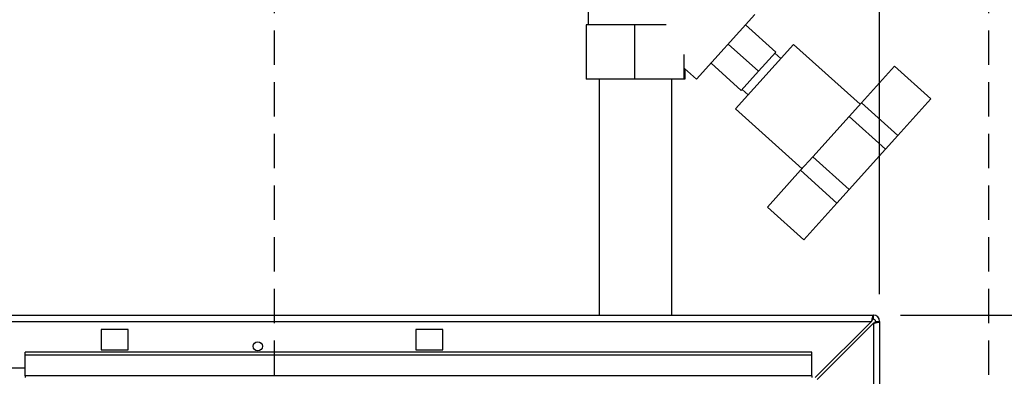
# Paper-space layout 'Blatt3' of a CAD drawing. Units: millimetres. Extents: x 0 to 420, y 0 to 297.
# Drawn here: x 115 to 151, y 228 to 241 of the extents above; entities that cross this region are included whole.
import ezdxf

# ---------------------------------------------------------------- set-up
doc = ezdxf.new("R2010")
doc.units = ezdxf.units.MM
doc.linetypes.add('HIDDEN', pattern=[1.905, 1.27, -0.635])
doc.layers.add('1', color=7, linetype='Continuous')
doc.layers.add('SLD-DEFPOINTS', color=7, linetype='Continuous')
doc.styles.add('SLDTEXTSTYLE1', font='TXT', dxfattribs={"width": 0.605})
doc.dimstyles.new('SLDDIMSTYLE0', dxfattribs={"dimtxt": 3.5, "dimasz": 2.5, "dimexe": 0, "dimexo": 0.0625, "dimgap": 0.875, "dimtad": 1, "dimdec": 0, "dimlfac": 10, "dimrnd": 1e-09, "dimzin": 12, "dimdsep": 46, "dimtxsty": 'SLDTEXTSTYLE1', "dimsah": 1, "dimcen": 0.09, "dimadec": 0, "dimazin": 3, "dimtfac": 1, "dimtdec": 0, "dimtofl": 0, "dimtmove": 0, "dimatfit": 3, "dimfxl": 1, "dimfrac": 2, "dimtolj": 1, "dimtzin": 12, "dimarcsym": 0})
doc.dimstyles.new('SLDDIMSTYLE2', dxfattribs={"dimtxt": 3.5, "dimasz": 2.5, "dimexe": 0, "dimexo": 0.0625, "dimgap": 0.875, "dimtad": 1, "dimdec": 1, "dimlfac": 10, "dimrnd": 1e-09, "dimzin": 12, "dimdsep": 46, "dimtxsty": 'SLDTEXTSTYLE1', "dimsah": 1, "dimcen": 0.09, "dimadec": 0, "dimazin": 3, "dimtfac": 1, "dimtdec": 1, "dimtmove": 0, "dimatfit": 0, "dimfxl": 1, "dimfrac": 2, "dimtolj": 1, "dimtzin": 12, "dimarcsym": 0})
doc.dimstyles.new('SLDDIMSTYLE3', dxfattribs={"dimtxt": 3.5, "dimasz": 2.5, "dimexe": 0, "dimexo": 0.0625, "dimgap": 0.875, "dimtad": 1, "dimdec": 0, "dimlfac": 10, "dimrnd": 1e-09, "dimzin": 12, "dimdsep": 46, "dimtxsty": 'SLDTEXTSTYLE1', "dimsah": 1, "dimcen": 0.09, "dimadec": 0, "dimazin": 3, "dimtfac": 1, "dimtofl": 0, "dimtmove": 0, "dimatfit": 3, "dimfxl": 1, "dimfrac": 2, "dimtolj": 1, "dimtzin": 12, "dimarcsym": 0})

# ---------------------------------------------------------------- blocks, each defined once
blk = doc.blocks.new('_D_25')
at = {"layer": '1'}
for p, q in [((137.413, 248.505), (137.413, 255.858)), ((146.413, 231.034), (146.413, 255.858)), ((137.413, 254.858), (133.413, 254.858)), ((137.413, 254.858), (146.413, 254.858)), ((146.413, 254.858), (150.413, 254.858))]:
    blk.add_line(p, q, dxfattribs=at)
for points in [[(137.413, 254.858), (134.913, 255.258), (134.913, 254.458)], [(146.413, 254.858), (148.913, 254.458), (148.913, 255.258)]]:
    blk.add_solid(points, dxfattribs=at)
at = {"layer": '1', "insert": (139.239, 259.37), "char_height": 3.5, "attachment_point": 1, "style": 'SLDTEXTSTYLE1'}
blk.add_mtext('90', dxfattribs=at)
blk = doc.blocks.new('_D_26')
at = {"layer": '1'}
for p, q in [((140.219, 246.558), (165.294, 246.558)), ((164.294, 246.558), (164.294, 230.264)), ((147.183, 230.264), (165.294, 230.264))]:
    blk.add_line(p, q, dxfattribs=at)
for points in [[(164.294, 246.558), (163.894, 244.058), (164.694, 244.058)], [(164.294, 230.264), (164.694, 232.764), (163.894, 232.764)]]:
    blk.add_solid(points, dxfattribs=at)
at = {"layer": '1', "insert": (159.782, 234.4), "char_height": 3.5, "attachment_point": 1, "rotation": 90, "style": 'SLDTEXTSTYLE1'}
blk.add_mtext('163', dxfattribs=at)
blk = doc.blocks.new('_D_27')
at = {"layer": '1'}
for p, q in [((140.219, 246.558), (172.796, 246.558)), ((171.796, 141.164), (171.796, 246.558)), ((111.813, 141.164), (172.796, 141.164))]:
    blk.add_line(p, q, dxfattribs=at)
for points in [[(171.796, 246.558), (171.396, 244.058), (172.196, 244.058)], [(171.796, 141.164), (172.196, 143.664), (171.396, 143.664)]]:
    blk.add_solid(points, dxfattribs=at)
at = {"layer": '1', "insert": (167.284, 188.514), "char_height": 3.5, "attachment_point": 1, "rotation": 90, "style": 'SLDTEXTSTYLE1'}
blk.add_mtext('1054', dxfattribs=at)

psp = doc.layouts.new('Blatt3')

# ---------------------------------------------------------------- linework, layer by layer
at = {"color": 7, "linetype": 'Continuous', "lineweight": 30}
for p, q in [((135.663, 244.558), (135.663, 240.964)), ((139.661, 238.958), (141.812, 241.347)), ((135.593, 240.964), (135.593, 238.964)), ((137.372, 240.964), (135.593, 240.964)), ((137.372, 240.964), (137.372, 238.964)), ((138.544, 240.964), (137.372, 240.964)), ((141.467, 240.964), (142.582, 239.961)), ((140.832, 240.258), (141.946, 239.255)), ((143.24, 240.243), (141.099, 237.865)), ((141.946, 239.255), (142.582, 239.961)), ((145.692, 238.035), (143.24, 240.243)), ((139.192, 239.876), (139.192, 238.964)), ((142.771, 239.723), (142.548, 239.924)), ((139.213, 239.36), (139.661, 238.958)), ((139.233, 239.342), (139.233, 238.964)), ((140.196, 239.552), (141.311, 238.549)), ((141.311, 238.549), (141.946, 239.255)), ((146.964, 239.447), (145.742, 238.09)), ((148.301, 238.242), (146.964, 239.447)), ((137.372, 238.964), (135.593, 238.964)), ((136.068, 238.964), (136.068, 230.264)), ((139.192, 238.964), (137.372, 238.964)), ((138.758, 230.264), (138.758, 238.964)), ((139.233, 238.964), (139.192, 238.964)), ((141.344, 238.586), (141.567, 238.385)), ((148.301, 238.242), (147.079, 236.885)), ((141.099, 237.865), (143.551, 235.657)), ((145.742, 238.09), (145.291, 237.589)), ((147.079, 236.885), (145.742, 238.09)), ((145.291, 237.589), (143.952, 236.103)), ((146.628, 236.385), (145.291, 237.589)), ((147.079, 236.885), (146.628, 236.385)), ((146.628, 236.385), (145.29, 234.898)), ((143.952, 236.103), (143.501, 235.602)), ((145.29, 234.898), (143.952, 236.103)), ((143.501, 235.602), (142.28, 234.245)), ((144.839, 234.397), (143.501, 235.602)), ((145.29, 234.898), (144.839, 234.397)), ((143.617, 233.04), (142.28, 234.245)), ((144.839, 234.397), (143.617, 233.04)), ((91.643, 230.264), (146.183, 230.264)), ((146.183, 230.114), (146.183, 230.264)), ((91.714, 230.034), (146.112, 230.034)), ((146.112, 230.034), (144.042, 227.964)), ((144.113, 227.893), (146.183, 229.963)), ((146.183, 229.963), (146.183, 206.764)), ((146.263, 230.034), (146.413, 230.034)), ((146.413, 230.034), (146.413, 206.764)), ((118.713, 229.739), (117.713, 229.739)), ((117.713, 229.739), (117.713, 228.989)), ((118.713, 228.989), (118.713, 229.739)), ((130.313, 229.739), (129.313, 229.739)), ((129.313, 229.739), (129.313, 228.989)), ((130.313, 228.989), (130.313, 229.739)), ((143.913, 228.894), (114.913, 228.894)), ((114.913, 228.788), (114.913, 228.894)), ((143.913, 228.788), (114.913, 228.788)), ((114.913, 228.031), (114.913, 228.788)), ((117.713, 228.989), (118.713, 228.989)), ((129.313, 228.989), (130.313, 228.989)), ((143.913, 228.788), (143.913, 228.894)), ((143.913, 228.031), (143.913, 228.788)), ((111.913, 228.314), (114.913, 228.314)), ((143.913, 228.031), (114.913, 228.031)), ((114.913, 228.031), (114.913, 227.964)), ((143.913, 228.031), (143.913, 227.964))]:
    psp.add_line(p, q, dxfattribs=at)
psp.add_circle((123.488, 229.114), 0.17, dxfattribs=at)
for radius in [0.23, 0.08]:
    psp.add_arc((146.183, 230.034), radius, 0, 90, dxfattribs=at)
for points, knots in [([(146.183, 230.264), (146.178, 230.261), (146.168, 230.256), (146.153, 230.217), (146.137, 230.157), (146.124, 230.092), (146.116, 230.05), (146.112, 230.034)], [0, 0, 0, 0, 0.209052, 0.427821, 0.646592, 0.865364, 1, 1, 1, 1]), ([(146.183, 230.114), (146.176, 230.112), (146.164, 230.109), (146.146, 230.089), (146.129, 230.063), (146.118, 230.043), (146.112, 230.034)], [0, 0, 0, 0, 0.284155, 0.530993, 0.777748, 1, 1, 1, 1]), ([(146.183, 229.963), (146.208, 229.968), (146.26, 229.978), (146.329, 229.993), (146.382, 230.009), (146.409, 230.022), (146.412, 230.03), (146.413, 230.034)], [0, 0, 0, 0, 0.209052, 0.427821, 0.646592, 0.865364, 1, 1, 1, 1]), ([(146.183, 229.963), (146.195, 229.97), (146.217, 229.982), (146.244, 230), (146.26, 230.017), (146.262, 230.028), (146.263, 230.034)], [0, 0, 0, 0, 0.284155, 0.530993, 0.777748, 1, 1, 1, 1])]:
    psp.add_open_spline(points, degree=3, knots=knots, dxfattribs=at)
at = {"layer": 'SLD-DEFPOINTS', "linetype": 'HIDDEN'}
for p, q in [((124.086, 252.187), (124.086, 204.575)), ((150.428, 252.187), (150.428, 204.575))]:
    psp.add_line(p, q, dxfattribs=at)

# ---------------------------------------------------------------- dimensions: what is measured, and where the dimension line sits
at = {"layer": '1'}
dim = psp.add_linear_dim(base=(146.413, 254.858), p1=(137.413, 247.505), p2=(146.413, 230.034), dimstyle='SLDDIMSTYLE2', dxfattribs=at)
dim.commit()
dim.dimension.update_dxf_attribs({"geometry": '_D_25', "text_midpoint": (141.913, 254.858), "dimtype": 160})
for base, p1, p2, dimstyle, picture, middle in [((171.796, 246.558), (110.813, 141.164), (139.219, 246.558), 'SLDDIMSTYLE0', '_D_27', (171.796, 193.861)), ((164.294, 230.264), (139.219, 246.558), (146.183, 230.264), 'SLDDIMSTYLE3', '_D_26', (164.294, 238.411))]:
    dim = psp.add_linear_dim(base=base, p1=p1, p2=p2, angle=90, dimstyle=dimstyle, dxfattribs=at)
    dim.commit()
    dim.dimension.update_dxf_attribs({"geometry": picture, "text_midpoint": middle, "dimtype": 160})

doc.saveas('drawing.dxf')
